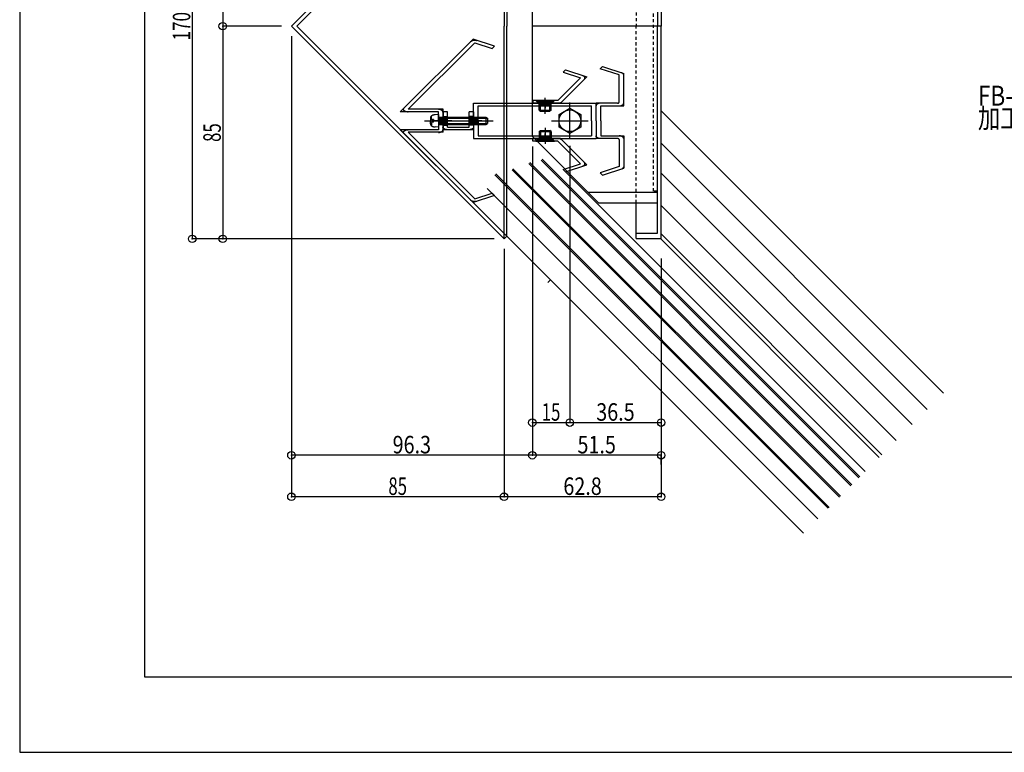
# Model space of a CAD drawing. Extents: x -210 to 210, y -148 to 148.
# Drawn here: x -210 to -13, y -148 to -2 of the extents above; entities that cross this region are included whole.
import ezdxf
from ezdxf.enums import TextEntityAlignment as Align

# ---------------------------------------------------------------- set-up
doc = ezdxf.new("R2010")
doc.units = 0
doc.header["$LTSCALE"] = 10
doc.header["$PDMODE"] = 32
doc.header["$PDSIZE"] = 1.5
doc.linetypes.add('DASHDOT', pattern=[0.5375, 0.375, -0.05, 0.0625, -0.05])
doc.linetypes.add('DOT', pattern=[0.1125, 0.0625, -0.05])
for name, color, linetype in [('St', 127, 'CONTINUOUS'), ('ガラス', 48, 'CONTINUOUS'), ('ボルト／ビス', 64, 'CONTINUOUS'), ('型材断面', 47, 'CONTINUOUS'), ('寸法', 80, 'CONTINUOUS'), ('文字', 79, 'CONTINUOUS'), ('曲げ物', 111, 'CONTINUOUS'), ('補助線', 16, 'DOT'), ('通り芯', 15, 'CONTINUOUS')]:
    doc.layers.add(name, color=color, linetype=linetype)
doc.styles.add('TextStyle03', font='MONOTXT', dxfattribs={"height": 1, "bigfont": 'BIGFONT'})

# ---------------------------------------------------------------- blocks, each defined once
blk = doc.blocks.new('*GRP_0030')
at = {"layer": '補助線', "color": 0, "linetype": 'BYBLOCK'}
for p, q in [((-100.038998, -25.988713), (-100.038998, -18.658587)), ((-103.70406, -22.32365), (-96.373938, -22.32365))]:
    blk.add_line(p, q, dxfattribs=at)
blk = doc.blocks.new('*GRP_0001')
at = {"layer": '型材断面', "linetype": 'CONTINUOUS'}
for p, q in [((-185, -133.5), (-185, 133.5)), ((195, -133.5), (-185, -133.5))]:
    blk.add_line(p, q, dxfattribs=at)
blk = doc.blocks.new('M6頭', base_point=(-180.218008, 149.01779))
at = {"layer": 'ボルト／ビス'}
blk.add_lwpolyline([(-182.718008, 153.347918), (-177.718008, 153.347918), (-175.218008, 149.01779), (-177.718008, 144.687663), (-182.718008, 144.687663), (-185.218008, 149.01779), (-182.718008, 153.347918)], dxfattribs=at)
blk.add_circle((-180.218008, 149.01779), 4.330127, dxfattribs=at)
blk = doc.blocks.new('*GRP_0031')
at = {"layer": 'ボルト／ビス', "linetype": 'CONTINUOUS'}
for p, q in [((-127.66761, -21.476918), (-127.815895, -21.476918)), ((-127.66761, -21.93528), (-127.66761, -21.476918)), ((-126.311195, -21.08688), (-126.95304, -21.119295)), ((-126.311195, -21.08688), (-126.311195, -23.56138)), ((-126.311195, -21.61713), (-116.819765, -21.61713)), ((-116.819765, -21.61713), (-116.51359, -21.79388)), ((-116.819765, -21.61713), (-116.819765, -23.03113)), ((-129.110485, -22.32413), (-115.37366, -22.32413)), ((-127.903305, -21.71796), (-127.903305, -22.32413)), ((-127.903305, -22.9303), (-127.903305, -22.32413)), ((-127.66761, -23.171342), (-127.815895, -23.171342)), ((-127.66761, -22.71298), (-127.66761, -23.171342)), ((-127.26953, -22.07668), (-127.42267, -22.07668)), ((-127.26953, -22.57158), (-127.42267, -22.57158)), ((-127.26953, -22.07668), (-127.26953, -22.32413)), ((-127.26953, -22.57158), (-127.26953, -22.32413)), ((-126.311195, -23.56138), (-126.95304, -23.528963)), ((-126.311195, -21.79388), (-116.51359, -21.79388)), ((-126.311195, -22.85438), (-116.51359, -22.85438)), ((-126.311195, -23.03113), (-116.819765, -23.03113)), ((-116.819765, -23.03113), (-116.51359, -22.85438)), ((-116.51359, -21.79388), (-116.51359, -22.85438))]:
    blk.add_line(p, q, dxfattribs=at)
for points in [[(-126.975, -21.125), (-127, -21.125), (-127.025, -21.125), (-127.075, -21.15), (-127.1, -21.15), (-127.125, -21.15), (-127.175, -21.15), (-127.2, -21.15), (-127.225, -21.175), (-127.25, -21.175), (-127.3, -21.175), (-127.325, -21.175), (-127.35, -21.2), (-127.375, -21.2), (-127.4, -21.225), (-127.425, -21.225), (-127.475, -21.225), (-127.5, -21.25), (-127.525, -21.25), (-127.55, -21.275), (-127.575, -21.275), (-127.6, -21.3), (-127.625, -21.3), (-127.65, -21.325), (-127.675, -21.35), (-127.675, -21.35), (-127.7, -21.375), (-127.725, -21.375), (-127.75, -21.4), (-127.775, -21.425), (-127.775, -21.425), (-127.8, -21.45), (-127.8, -21.475), (-127.825, -21.475), (-127.85, -21.5), (-127.85, -21.525), (-127.85, -21.55), (-127.875, -21.55), (-127.875, -21.575), (-127.9, -21.6), (-127.9, -21.625), (-127.9, -21.625), (-127.9, -21.65), (-127.9, -21.675), (-127.925, -21.7), (-127.925, -21.7), (-127.925, -21.725)], [(-127.925, -22.95), (-127.925, -22.95), (-127.925, -22.975), (-127.9, -23), (-127.9, -23.025), (-127.9, -23.05), (-127.9, -23.05), (-127.9, -23.075), (-127.875, -23.1), (-127.875, -23.125), (-127.85, -23.125), (-127.85, -23.15), (-127.85, -23.175), (-127.825, -23.175), (-127.8, -23.2), (-127.8, -23.225), (-127.775, -23.25), (-127.775, -23.25), (-127.75, -23.275), (-127.725, -23.3), (-127.7, -23.3), (-127.675, -23.325), (-127.675, -23.325), (-127.65, -23.35), (-127.625, -23.375), (-127.6, -23.375), (-127.575, -23.4), (-127.55, -23.4), (-127.525, -23.425), (-127.5, -23.425), (-127.475, -23.45), (-127.425, -23.45), (-127.4, -23.45), (-127.375, -23.475), (-127.35, -23.475), (-127.325, -23.475), (-127.3, -23.5), (-127.25, -23.5), (-127.225, -23.5), (-127.2, -23.525), (-127.175, -23.525), (-127.125, -23.525), (-127.1, -23.525), (-127.075, -23.525), (-127.025, -23.525), (-127, -23.55), (-126.975, -23.55)], [(-127.675, -21.95), (-127.675, -21.95), (-127.675, -21.95), (-127.675, -21.95), (-127.675, -21.975), (-127.675, -21.975), (-127.675, -21.975), (-127.675, -21.975), (-127.675, -21.975), (-127.675, -22), (-127.675, -22), (-127.675, -22), (-127.65, -22), (-127.65, -22), (-127.65, -22), (-127.65, -22.025), (-127.65, -22.025), (-127.65, -22.025), (-127.65, -22.025), (-127.625, -22.025), (-127.625, -22.025), (-127.625, -22.025), (-127.625, -22.05), (-127.625, -22.05), (-127.6, -22.05), (-127.6, -22.05), (-127.6, -22.05), (-127.6, -22.05), (-127.6, -22.05), (-127.575, -22.05), (-127.575, -22.075), (-127.575, -22.075), (-127.55, -22.075), (-127.55, -22.075), (-127.55, -22.075), (-127.55, -22.075), (-127.525, -22.075), (-127.525, -22.075), (-127.525, -22.075), (-127.5, -22.075), (-127.5, -22.075), (-127.5, -22.075), (-127.5, -22.075), (-127.475, -22.075), (-127.475, -22.075), (-127.475, -22.1), (-127.45, -22.1), (-127.45, -22.1), (-127.45, -22.1), (-127.425, -22.1)], [(-127.425, -22.575), (-127.45, -22.575), (-127.45, -22.575), (-127.45, -22.575), (-127.475, -22.575), (-127.475, -22.575), (-127.475, -22.575), (-127.5, -22.6), (-127.5, -22.6), (-127.5, -22.6), (-127.5, -22.6), (-127.525, -22.6), (-127.525, -22.6), (-127.525, -22.6), (-127.55, -22.6), (-127.55, -22.6), (-127.55, -22.6), (-127.55, -22.6), (-127.575, -22.6), (-127.575, -22.6), (-127.575, -22.6), (-127.6, -22.625), (-127.6, -22.625), (-127.6, -22.625), (-127.6, -22.625), (-127.6, -22.625), (-127.625, -22.625), (-127.625, -22.625), (-127.625, -22.625), (-127.625, -22.65), (-127.625, -22.65), (-127.65, -22.65), (-127.65, -22.65), (-127.65, -22.65), (-127.65, -22.65), (-127.65, -22.675), (-127.65, -22.675), (-127.65, -22.675), (-127.675, -22.675), (-127.675, -22.675), (-127.675, -22.675), (-127.675, -22.7), (-127.675, -22.7), (-127.675, -22.7), (-127.675, -22.7), (-127.675, -22.7), (-127.675, -22.7), (-127.675, -22.725), (-127.675, -22.725), (-127.675, -22.725)]]:
    blk.add_lwpolyline(points, dxfattribs=at)
blk = doc.blocks.new('*GRP_0032')
at = {"layer": 'ボルト／ビス', "linetype": 'CONTINUOUS'}
for p, q in [((-106.19781, -24.445128), (-105.891635, -24.268378)), ((-106.19781, -24.445128), (-103.74841, -24.445128)), ((-106.19781, -24.445128), (-106.19781, -25.753078)), ((-105.891635, -24.268378), (-104.054585, -24.268378)), ((-105.891635, -24.268378), (-105.891635, -25.753078)), ((-104.97311, -23.70968), (-104.97311, -26.913805)), ((-103.74841, -24.445128), (-104.054585, -24.268378)), ((-104.054585, -24.268378), (-104.054585, -25.753078)), ((-103.74841, -24.445128), (-103.74841, -25.753078)), ((-106.81016, -26.389377), (-106.19781, -25.753078)), ((-106.81016, -26.389377), (-103.136057, -26.389377)), ((-106.19781, -25.753078), (-103.74841, -25.753078)), ((-103.136057, -26.389377), (-103.74841, -25.753078))]:
    blk.add_line(p, q, dxfattribs=at)
blk = doc.blocks.new('*GRP_0033')
at = {"layer": 'ボルト／ビス', "linetype": 'CONTINUOUS'}
for p, q in [((-106.81016, -18.25888), (-106.19781, -18.89518)), ((-106.81016, -18.25888), (-103.136057, -18.25888)), ((-106.19781, -20.20313), (-106.19781, -18.89518)), ((-106.19781, -18.89518), (-103.74841, -18.89518)), ((-105.891635, -20.37988), (-105.891635, -18.89518)), ((-104.97311, -20.938577), (-104.97311, -17.734453)), ((-104.054585, -20.37988), (-104.054585, -18.89518)), ((-103.136057, -18.25888), (-103.74841, -18.89518)), ((-103.74841, -20.20313), (-103.74841, -18.89518)), ((-106.19781, -20.20313), (-105.891635, -20.37988)), ((-106.19781, -20.20313), (-103.74841, -20.20313)), ((-105.891635, -20.37988), (-104.054585, -20.37988)), ((-103.74841, -20.20313), (-104.054585, -20.37988))]:
    blk.add_line(p, q, dxfattribs=at)
blk = doc.blocks.new('*DIM_0023')
at = {"layer": '寸法', "color": 0, "linetype": 'BYBLOCK'}
for p, q in [((-107.538998, -27.4639), (-107.538998, -89.146633)), ((-81.788998, -89.146633), (-107.538998, -89.146633)), ((-81.788998, -90.97947), (-81.788998, -89.146633))]:
    blk.add_line(p, q, dxfattribs=at)
at = {"layer": '寸法', "color": 0}
for p in [(-107.538998, -89.146633), (-81.788998, -89.146633)]:
    blk.add_point(p, dxfattribs=at)
at = {"layer": '寸法', "color": 0, "linetype": 'CONTINUOUS', "style": 'TextStyle03'}
blk.add_text('51.5', height=3.5, dxfattribs=at).set_placement((-98.5125, -88.775), (-90.8375, -88.775), align=Align.FIT)
blk = doc.blocks.new('*DIM_0024')
at = {"layer": '寸法', "color": 0, "linetype": 'BYBLOCK'}
for p in [(-100.038998, -27.328877), (-107.538998, -82.624595)]:
    blk.add_line(p, (-100.038998, -82.624595), dxfattribs=at)
at = {"layer": '寸法', "color": 0}
for p in [(-107.538998, -82.624595), (-100.038998, -82.624595)]:
    blk.add_point(p, dxfattribs=at)
at = {"layer": '寸法', "color": 0, "linetype": 'CONTINUOUS', "style": 'TextStyle03'}
blk.add_text('15', height=3.5, dxfattribs=at).set_placement((-105.6625, -82.25), (-101.9375, -82.25), align=Align.FIT)
blk = doc.blocks.new('*DIM_0025')
at = {"layer": '寸法', "color": 0, "linetype": 'BYBLOCK'}
for p in [(-81.788998, -49.834965), (-100.038998, -82.624595)]:
    blk.add_line(p, (-81.788998, -82.624595), dxfattribs=at)
at = {"layer": '寸法', "color": 0}
blk.add_point((-81.788998, -82.624595), dxfattribs=at)
at = {"layer": '寸法', "color": 0, "linetype": 'CONTINUOUS', "style": 'TextStyle03'}
blk.add_text('36.5', height=3.5, dxfattribs=at).set_placement((-94.7625, -82.25), (-87.0875, -82.25), align=Align.FIT)
blk = doc.blocks.new('*DIM_0037')
at = {"layer": '寸法', "color": 0, "linetype": 'BYBLOCK'}
blk.add_line((-107.538998, -89.146633), (-155.684175, -89.146633), dxfattribs=at)
at = {"layer": '寸法', "color": 0}
for p in [(-155.684175, -89.146633), (-107.538998, -89.146633)]:
    blk.add_point(p, dxfattribs=at)
at = {"layer": '寸法', "color": 0, "linetype": 'CONTINUOUS', "style": 'TextStyle03'}
blk.add_text('96.3', height=3.5, dxfattribs=at).set_placement((-135.4625, -88.775), (-127.7875, -88.775), align=Align.FIT)
blk = doc.blocks.new('*DIM_0041')
at = {"layer": '寸法', "color": 0, "linetype": 'BYBLOCK'}
for p, q in [((-113.184177, -47.90856), (-113.184177, -97.438797)), ((-81.788998, -51.834965), (-81.788998, -97.438797)), ((-81.788998, -97.438797), (-113.184177, -97.438797))]:
    blk.add_line(p, q, dxfattribs=at)
at = {"layer": '寸法', "color": 0}
for p in [(-113.184177, -97.438797), (-81.788998, -97.438797)]:
    blk.add_point(p, dxfattribs=at)
at = {"layer": '寸法', "color": 0, "linetype": 'CONTINUOUS', "style": 'TextStyle03'}
blk.add_text('62.8', height=3.5, dxfattribs=at).set_placement((-101.3375, -97.075), (-93.6625, -97.075), align=Align.FIT)
blk = doc.blocks.new('*DIM_0042')
at = {"layer": '寸法', "color": 0, "linetype": 'BYBLOCK'}
for p in [(-155.684175, -5.40856), (-113.184177, -97.438797)]:
    blk.add_line(p, (-155.684175, -97.438797), dxfattribs=at)
at = {"layer": '寸法', "color": 0}
blk.add_point((-155.684175, -97.438797), dxfattribs=at)
at = {"layer": '寸法', "color": 0, "linetype": 'CONTINUOUS', "style": 'TextStyle03'}
blk.add_text('85', height=3.5, dxfattribs=at).set_placement((-136.3125, -97.075), (-132.5875, -97.075), align=Align.FIT)
blk = doc.blocks.new('*DIM_0043')
at = {"layer": '寸法', "color": 0, "linetype": 'BYBLOCK'}
for p, q in [((-115.184177, 39.09144), (-175.518272, 39.09144)), ((-175.518272, 39.09144), (-175.518272, -45.90856)), ((-115.184177, -45.90856), (-175.518272, -45.90856))]:
    blk.add_line(p, q, dxfattribs=at)
at = {"layer": '寸法', "color": 0}
for p in [(-175.518272, 39.09144), (-175.518272, -45.90856)]:
    blk.add_point(p, dxfattribs=at)
at = {"layer": '寸法', "color": 0, "linetype": 'CONTINUOUS', "style": 'TextStyle03'}
blk.add_text('170', height=3.5, rotation=90, dxfattribs=at).set_placement((-175.9, -6.275), (-175.9, -0.575), align=Align.FIT)
blk = doc.blocks.new('*DIM_0044')
at = {"layer": '寸法', "color": 0, "linetype": 'BYBLOCK'}
for p in [(-169.423875, 39.09144), (-157.684175, -3.40856)]:
    blk.add_line(p, (-169.423875, -3.40856), dxfattribs=at)
at = {"layer": '寸法', "color": 0}
for p in [(-169.423875, 39.09144), (-169.423875, -3.40856)]:
    blk.add_point(p, dxfattribs=at)
at = {"layer": '寸法', "color": 0, "linetype": 'CONTINUOUS', "style": 'TextStyle03'}
blk.add_text('85', height=3.5, rotation=90, dxfattribs=at).set_placement((-169.8, 15.9625), (-169.8, 19.6875), align=Align.FIT)
blk = doc.blocks.new('*DIM_0045')
at = {"layer": '寸法', "color": 0, "linetype": 'BYBLOCK'}
for p in [(-169.423875, -3.40856), (-117.184177, -45.90856)]:
    blk.add_line(p, (-169.423875, -45.90856), dxfattribs=at)
at = {"layer": '寸法', "color": 0}
blk.add_point((-169.423875, -45.90856), dxfattribs=at)
at = {"layer": '寸法', "color": 0, "linetype": 'CONTINUOUS', "style": 'TextStyle03'}
blk.add_text('85', height=3.5, rotation=90, dxfattribs=at).set_placement((-169.8, -26.5375), (-169.8, -22.8125), align=Align.FIT)

msp = doc.modelspace()

# ---------------------------------------------------------------- linework, layer by layer
at = {"layer": 'St', "linetype": 'CONTINUOUS'}
for p, q in [((-155.684175, -3.40856), (-113.184177, 39.09144)), ((-154.624497, -3.40856), (-112.654338, 38.5616)), ((-113.184177, 39.09144), (-113.184177, -3.40856)), ((-112.654338, 38.5616), (-112.654338, -3.40856)), ((-155.684175, -3.40856), (-113.184175, -45.908558)), ((-154.624497, -3.40856), (-112.654338, -45.37872)), ((-113.184177, -45.90856), (-113.184177, -3.40856)), ((-112.654338, -45.37872), (-112.654338, -3.40856)), ((-113.184177, -45.90856), (-112.654338, -45.37872)), ((-104.434175, -54.65856), (-103.903845, -54.128233))]:
    msp.add_line(p, q, dxfattribs=at)
at = {"layer": 'ガラス', "linetype": 'CONTINUOUS'}
for p, q in [((-108.223358, -30.85826), (-43.855947, -95.225698)), ((-108.04658, -30.681483), (-43.67917, -95.04892)), ((-105.748408, -30.151232), (-42.264958, -93.634707)), ((-105.57163, -29.974455), (-42.08818, -93.45793)), ((-115.011792, -33.120802), (-48.38143, -99.75118)), ((-114.835015, -32.944025), (-48.204652, -99.574402)), ((-111.582218, -32.095605), (-46.154043, -97.523793)), ((-111.40544, -31.918828), (-45.977265, -97.347015))]:
    msp.add_line(p, q, dxfattribs=at)
at = {"layer": '型材断面', "color": 47, "linetype": 'CONTINUOUS'}
for p, q in [((-119.375133, -5.9913), (-133.942133, -20.556628)), ((-119.038933, -6.715635), (-132.351205, -20.026378)), ((-115.132645, -7.4053), (-119.37513, -5.9913)), ((-119.038928, -6.715635), (-115.591907, -7.86451)), ((-115.591907, -7.86451), (-115.132645, -7.4053)), ((-93.965745, -11.904912), (-93.506483, -11.445702)), ((-93.506483, -11.445702), (-89.263998, -12.859703)), ((-97.932557, -13.750282), (-102.441662, -18.25888)), ((-96.67783, -13.556197), (-101.911358, -18.78913)), ((-101.379577, -12.60141), (-100.920315, -12.142198)), ((-101.379577, -12.601408), (-97.932557, -13.750282)), ((-100.920315, -12.142195), (-96.67783, -13.556197)), ((-90.182522, -13.165842), (-93.965745, -11.904912)), ((-90.182522, -18.611625), (-90.182522, -13.165842)), ((-89.263998, -19.31938), (-89.263998, -12.859703)), ((-119.269165, -22.324128), (-119.269165, -18.78913)), ((-119.269165, -18.78913), (-94.77515, -18.78913)), ((-118.35064, -22.324128), (-118.35064, -19.31938)), ((-118.35064, -19.31938), (-95.693675, -19.31938)), ((-107.422508, -18.25888), (-107.422508, -18.78913)), ((-102.441662, -18.25888), (-107.422508, -18.25888)), ((-101.911358, -18.78913), (-107.422508, -18.78913)), ((-106.299867, -18.78913), (-106.810157, -18.25888)), ((-103.26363, -18.391442), (-106.682588, -18.391442)), ((-103.391202, -18.524005), (-106.555012, -18.524005)), ((-103.518775, -18.656567), (-106.427438, -18.656567)), ((-106.04472, -19.31938), (-106.04472, -18.78913)), ((-106.04472, -18.921692), (-103.901493, -18.921692)), ((-106.04472, -19.054255), (-103.901493, -19.054255)), ((-106.04472, -19.186817), (-103.901493, -19.186817)), ((-103.901493, -19.31938), (-103.901493, -18.78913)), ((-103.646347, -18.78913), (-103.136055, -18.25888)), ((-95.693675, -22.324128), (-95.693675, -19.31938)), ((-90.488695, -18.78913), (-94.77515, -18.78913)), ((-94.77515, -22.324128), (-94.77515, -18.78913)), ((-94.77515, -22.324128), (-94.77515, -18.78913)), ((-93.856625, -19.31938), (-89.263998, -19.31938)), ((-93.856625, -22.324128), (-93.856625, -19.31938)), ((-126.311195, -20.556628), (-133.942133, -20.556628)), ((-125.39267, -20.026378), (-132.351205, -20.026378)), ((-126.311195, -22.32413), (-126.311195, -20.556628)), ((-126.311195, -21.58178), (-125.39267, -21.58178)), ((-126.081563, -23.06648), (-126.081563, -21.58178)), ((-125.851933, -23.06648), (-125.851933, -21.58178)), ((-125.6223, -23.06648), (-125.6223, -21.58178)), ((-125.39267, -24.621878), (-125.39267, -20.026378)), ((-124.474145, -20.556628), (-125.39267, -20.556628)), ((-125.39267, -20.556628), (-125.39267, -24.091627)), ((-125.39267, -21.440377), (-124.474145, -21.440377)), ((-125.163037, -21.440377), (-125.163037, -23.207877)), ((-124.933407, -21.440377), (-124.933407, -23.207877)), ((-124.703775, -21.440377), (-124.703775, -23.207877)), ((-124.474145, -23.561377), (-124.474145, -20.556628)), ((-120.187692, -23.561377), (-120.187692, -20.556628)), ((-119.269165, -20.556628), (-120.187692, -20.556628)), ((-119.269165, -21.440377), (-120.187692, -21.440377)), ((-119.95806, -23.207877), (-119.95806, -21.440377)), ((-119.728428, -23.207877), (-119.728428, -21.440377)), ((-119.498797, -23.207877), (-119.498797, -21.440377)), ((-119.269165, -20.556628), (-119.269165, -24.091627)), ((-126.311195, -22.32413), (-126.311195, -24.091627)), ((-126.311195, -23.06648), (-125.39267, -23.06648)), ((-125.39267, -23.207877), (-124.474145, -23.207877)), ((-124.474145, -23.561377), (-120.187692, -23.561377)), ((-119.269165, -23.207877), (-120.187692, -23.207877)), ((-119.269165, -21.705505), (-118.35064, -21.705505)), ((-119.269165, -22.324128), (-119.269165, -25.859127)), ((-119.269165, -22.942753), (-118.35064, -22.942753)), ((-119.039535, -22.942753), (-119.039535, -21.705505)), ((-118.809903, -22.942753), (-118.809903, -21.705505)), ((-118.580272, -22.942753), (-118.580272, -21.705505)), ((-118.35064, -22.324128), (-118.35064, -25.328877)), ((-95.693675, -22.324128), (-95.693675, -25.328877)), ((-94.77515, -22.324128), (-94.77515, -25.859127)), ((-94.77515, -22.324128), (-94.77515, -25.859127)), ((-93.856625, -22.324128), (-93.856625, -25.328877)), ((-126.311195, -24.091627), (-133.942135, -24.091627)), ((-119.375133, -38.65696), (-133.942135, -24.091627)), ((-119.038933, -37.932625), (-132.351207, -24.621878)), ((-125.39267, -24.621878), (-132.351207, -24.621878)), ((-119.269165, -24.091627), (-125.39267, -24.091627)), ((-118.35064, -25.328877), (-95.693675, -25.328877)), ((-106.04472, -25.328877), (-106.04472, -25.859127)), ((-106.04472, -25.46144), (-103.901493, -25.46144)), ((-103.901493, -25.328877), (-103.901493, -25.859127)), ((-93.856625, -25.328877), (-89.263998, -25.328877)), ((-89.263998, -25.328877), (-89.263998, -31.788552)), ((-119.269165, -25.859127), (-94.77515, -25.859127)), ((-107.422508, -26.389377), (-107.422508, -25.859127)), ((-101.911358, -25.859127), (-107.422508, -25.859127)), ((-102.441662, -26.389377), (-107.422508, -26.389377)), ((-106.299867, -25.859127), (-106.810157, -26.389377)), ((-103.26363, -26.256815), (-106.682588, -26.256815)), ((-103.391202, -26.124252), (-106.555012, -26.124252)), ((-103.518775, -25.99169), (-106.427438, -25.99169)), ((-106.04472, -25.594002), (-103.901493, -25.594002)), ((-106.04472, -25.726565), (-103.901493, -25.726565)), ((-103.646347, -25.859127), (-103.136055, -26.389377)), ((-97.932557, -30.897975), (-102.441662, -26.389377)), ((-96.67783, -31.09206), (-101.911358, -25.859127)), ((-90.488695, -25.859127), (-94.77515, -25.859127)), ((-90.182522, -26.036632), (-90.182522, -31.482413)), ((-101.379577, -32.04685), (-97.932557, -30.897975)), ((-100.920315, -32.50606), (-96.67783, -31.09206)), ((-90.182522, -31.482413), (-93.965745, -32.743343)), ((-101.379577, -32.04685), (-100.920315, -32.50606)), ((-93.965745, -32.743343), (-93.506483, -33.202555)), ((-93.506483, -33.202555), (-89.263998, -31.788552)), ((-115.132645, -37.24296), (-119.37513, -38.656958)), ((-119.038928, -37.932625), (-115.591907, -36.78375)), ((-115.591907, -36.78375), (-115.132645, -37.24296))]:
    msp.add_line(p, q, dxfattribs=at)
at = {"layer": '型材断面', "color": 47, "linetype": 'DASHDOT'}
for p, q in [((-104.973107, -19.31938), (-104.973107, -17.772632)), ((-104.973107, -18.25888), (-104.973107, -19.81447)), ((-123.640395, -22.324128), (-127.609803, -22.324128)), ((-126.507463, -22.324128), (-118.147818, -22.324128)), ((-117.61987, -22.324128), (-120.06521, -22.324128)), ((-104.973107, -26.389377), (-104.973107, -24.833788)), ((-104.973107, -25.328877), (-104.973107, -26.875623))]:
    msp.add_line(p, q, dxfattribs=at)
at = {"layer": '型材断面', "linetype": 'CONTINUOUS'}
for p, q in [((-81.788998, -20.329723), (-25.374485, -76.744237)), ((-81.788998, -26.790373), (-28.60481, -79.974562)), ((-100.91912, -32.505663), (-41.027515, -92.397267)), ((-81.788998, -32.800775), (-31.610012, -82.979763)), ((-116.546702, -35.828532), (-50.502745, -101.872495)), ((-119.37513, -38.656958), (-53.33117, -104.70092)), ((-81.788998, -39.261427), (-34.840337, -86.21009)), ((-81.788998, -44.918282), (-37.668765, -89.038518)), ((-81.788998, -45.978928), (-38.199088, -89.56884))]:
    msp.add_line(p, q, dxfattribs=at)
at = {"layer": '型材断面', "color": 47, "linetype": 'CONTINUOUS'}
for points in [[(-119.85, -6.475), (-119.825, -6.45), (-119.825, -6.425), (-119.8, -6.425), (-119.775, -6.4), (-119.775, -6.4), (-119.75, -6.375), (-119.725, -6.375), (-119.7, -6.35), (-119.675, -6.35), (-119.65, -6.325), (-119.65, -6.325), (-119.625, -6.3), (-119.6, -6.3), (-119.575, -6.3), (-119.55, -6.275), (-119.525, -6.275), (-119.5, -6.275), (-119.475, -6.25), (-119.45, -6.25), (-119.425, -6.25), (-119.375, -6.225), (-119.35, -6.225), (-119.325, -6.225), (-119.3, -6.225), (-119.275, -6.225), (-119.25, -6.2), (-119.225, -6.2), (-119.2, -6.2), (-119.15, -6.2), (-119.125, -6.2), (-119.1, -6.2), (-119.075, -6.2), (-119.05, -6.2), (-119, -6.2), (-118.975, -6.2), (-118.95, -6.2), (-118.925, -6.2), (-118.9, -6.2), (-118.875, -6.2), (-118.825, -6.2), (-118.8, -6.225), (-118.775, -6.225), (-118.75, -6.225), (-118.725, -6.225), (-118.7, -6.25), (-118.675, -6.25), (-118.65, -6.25), (-118.625, -6.25), (-118.6, -6.275)], [(-97.15, -14.025), (-97.125, -14.025), (-97.125, -14), (-97.1, -13.975), (-97.1, -13.975), (-97.075, -13.95), (-97.075, -13.925), (-97.075, -13.925), (-97.05, -13.9), (-97.05, -13.875), (-97.05, -13.875), (-97.05, -13.85), (-97.025, -13.825), (-97.025, -13.825), (-97.025, -13.8), (-97.025, -13.775), (-97.025, -13.775), (-97.025, -13.75), (-97.025, -13.725), (-97.025, -13.7), (-97.025, -13.7), (-97.05, -13.675), (-97.05, -13.65), (-97.05, -13.65), (-97.05, -13.625), (-97.075, -13.6), (-97.075, -13.6), (-97.075, -13.575), (-97.1, -13.55), (-97.1, -13.55), (-97.125, -13.525), (-97.125, -13.525), (-97.15, -13.5), (-97.175, -13.475), (-97.175, -13.475), (-97.2, -13.45), (-97.225, -13.45), (-97.225, -13.425), (-97.25, -13.425), (-97.275, -13.4), (-97.3, -13.4), (-97.325, -13.375), (-97.35, -13.375), (-97.35, -13.35), (-97.375, -13.35), (-97.4, -13.325), (-97.425, -13.325), (-97.45, -13.3), (-97.475, -13.3)], [(-89.275, -13.175), (-89.275, -13.15), (-89.275, -13.15), (-89.275, -13.125), (-89.275, -13.1), (-89.3, -13.1), (-89.3, -13.075), (-89.3, -13.05), (-89.3, -13.05), (-89.325, -13.025), (-89.325, -13), (-89.325, -13), (-89.35, -12.975), (-89.35, -12.95), (-89.375, -12.95), (-89.375, -12.925), (-89.4, -12.925), (-89.425, -12.9), (-89.425, -12.875), (-89.45, -12.875), (-89.475, -12.85), (-89.475, -12.85), (-89.5, -12.825), (-89.525, -12.825), (-89.55, -12.8), (-89.575, -12.8), (-89.6, -12.775), (-89.6, -12.775), (-89.625, -12.75), (-89.65, -12.75), (-89.675, -12.725), (-89.7, -12.725), (-89.725, -12.725)], [(-102.45, -18.8), (-102.425, -18.8), (-102.4, -18.8), (-102.375, -18.8), (-102.325, -18.8), (-102.3, -18.8), (-102.275, -18.8), (-102.25, -18.8), (-102.225, -18.775), (-102.2, -18.775), (-102.15, -18.775), (-102.125, -18.775), (-102.1, -18.75), (-102.075, -18.75), (-102.05, -18.75), (-102.025, -18.75), (-102, -18.725), (-101.975, -18.725), (-101.95, -18.7), (-101.925, -18.7), (-101.9, -18.7), (-101.875, -18.675), (-101.85, -18.675), (-101.825, -18.65), (-101.8, -18.65), (-101.775, -18.625), (-101.775, -18.625), (-101.75, -18.6), (-101.725, -18.6), (-101.7, -18.575), (-101.7, -18.575), (-101.675, -18.55), (-101.65, -18.525)], [(-93.875, -18.8), (-93.9, -18.8), (-93.925, -18.8), (-93.95, -18.8), (-93.975, -18.8), (-94.025, -18.8), (-94.05, -18.8), (-94.075, -18.825), (-94.1, -18.825), (-94.125, -18.825), (-94.15, -18.825), (-94.175, -18.825), (-94.225, -18.85), (-94.25, -18.85), (-94.275, -18.85), (-94.3, -18.85), (-94.325, -18.875), (-94.35, -18.875), (-94.375, -18.875), (-94.4, -18.9), (-94.425, -18.9), (-94.45, -18.925), (-94.475, -18.925), (-94.475, -18.95), (-94.5, -18.95), (-94.525, -18.975), (-94.55, -18.975), (-94.575, -19), (-94.575, -19), (-94.6, -19.025), (-94.625, -19.025), (-94.65, -19.05), (-94.65, -19.05), (-94.675, -19.075), (-94.675, -19.075), (-94.7, -19.1), (-94.7, -19.125), (-94.725, -19.125), (-94.725, -19.15), (-94.75, -19.175), (-94.75, -19.175), (-94.75, -19.2), (-94.775, -19.225), (-94.775, -19.225), (-94.775, -19.25), (-94.775, -19.275), (-94.775, -19.275), (-94.775, -19.3), (-94.775, -19.325), (-94.8, -19.325)], [(-90.5, -18.8), (-90.5, -18.8), (-90.475, -18.8), (-90.475, -18.8), (-90.45, -18.8), (-90.45, -18.8), (-90.45, -18.8), (-90.425, -18.8), (-90.425, -18.8), (-90.425, -18.8), (-90.4, -18.8), (-90.4, -18.8), (-90.375, -18.8), (-90.375, -18.775), (-90.375, -18.775), (-90.35, -18.775), (-90.35, -18.775), (-90.35, -18.775), (-90.325, -18.775), (-90.325, -18.775), (-90.325, -18.775), (-90.3, -18.775), (-90.3, -18.75), (-90.3, -18.75), (-90.3, -18.75), (-90.275, -18.75), (-90.275, -18.75), (-90.275, -18.75), (-90.25, -18.725), (-90.25, -18.725), (-90.25, -18.725), (-90.25, -18.725), (-90.25, -18.725), (-90.225, -18.7), (-90.225, -18.7), (-90.225, -18.7), (-90.225, -18.7), (-90.225, -18.7), (-90.225, -18.675), (-90.2, -18.675), (-90.2, -18.675), (-90.2, -18.675), (-90.2, -18.675), (-90.2, -18.65), (-90.2, -18.65), (-90.2, -18.65), (-90.2, -18.65), (-90.2, -18.625), (-90.2, -18.625), (-90.2, -18.625)], [(-90.2, -19.325), (-90.175, -19.325), (-90.125, -19.325), (-90.1, -19.325), (-90.075, -19.325), (-90.05, -19.325), (-90.025, -19.325), (-90, -19.325), (-89.95, -19.325), (-89.925, -19.3), (-89.9, -19.3), (-89.875, -19.3), (-89.85, -19.3), (-89.825, -19.275), (-89.8, -19.275), (-89.775, -19.275), (-89.75, -19.275), (-89.725, -19.25), (-89.7, -19.25), (-89.675, -19.225), (-89.65, -19.225), (-89.625, -19.225), (-89.6, -19.2), (-89.575, -19.2), (-89.55, -19.175), (-89.525, -19.175), (-89.525, -19.15), (-89.5, -19.15), (-89.475, -19.125), (-89.45, -19.125), (-89.45, -19.1), (-89.425, -19.1), (-89.4, -19.075), (-89.4, -19.05), (-89.375, -19.05), (-89.375, -19.025), (-89.35, -19.025), (-89.35, -19), (-89.325, -18.975), (-89.325, -18.975), (-89.325, -18.95), (-89.3, -18.925), (-89.3, -18.925), (-89.3, -18.9), (-89.3, -18.875), (-89.275, -18.875), (-89.275, -18.85), (-89.275, -18.825), (-89.275, -18.825), (-89.275, -18.8)], [(-132.375, -20.575), (-132.4, -20.575), (-132.425, -20.575), (-132.45, -20.575), (-132.475, -20.575), (-132.5, -20.55), (-132.55, -20.55), (-132.575, -20.55), (-132.6, -20.55), (-132.625, -20.55), (-132.65, -20.55), (-132.675, -20.525), (-132.7, -20.525), (-132.725, -20.525), (-132.775, -20.525), (-132.8, -20.5), (-132.825, -20.5), (-132.85, -20.5), (-132.875, -20.475), (-132.9, -20.475), (-132.925, -20.475), (-132.95, -20.45), (-132.95, -20.45), (-132.975, -20.425), (-133, -20.425), (-133.025, -20.4), (-133.05, -20.4), (-133.075, -20.375), (-133.075, -20.375), (-133.1, -20.35), (-133.125, -20.35), (-133.125, -20.325), (-133.15, -20.3), (-133.175, -20.3), (-133.175, -20.275), (-133.2, -20.275), (-133.2, -20.25), (-133.225, -20.225), (-133.225, -20.225), (-133.225, -20.2), (-133.25, -20.175), (-133.25, -20.175), (-133.25, -20.15), (-133.275, -20.125), (-133.275, -20.125), (-133.275, -20.1), (-133.275, -20.075), (-133.275, -20.075), (-133.275, -20.05), (-133.275, -20.025), (-133.275, -20.025), (-133.275, -20), (-133.275, -19.975), (-133.275, -19.975), (-133.275, -19.95), (-133.275, -19.925), (-133.25, -19.925), (-133.25, -19.9), (-133.25, -19.875), (-133.225, -19.875), (-133.225, -19.85), (-133.2, -19.825), (-133.2, -19.825), (-133.175, -19.8), (-133.175, -19.8), (-133.15, -19.775)], [(-125.4, -20.575), (-125.4, -20.55), (-125.4, -20.525), (-125.4, -20.525), (-125.425, -20.5), (-125.425, -20.475), (-125.425, -20.475), (-125.425, -20.45), (-125.425, -20.425), (-125.45, -20.425), (-125.45, -20.4), (-125.45, -20.375), (-125.475, -20.375), (-125.475, -20.35), (-125.5, -20.35), (-125.5, -20.325), (-125.525, -20.3), (-125.55, -20.3), (-125.55, -20.275), (-125.575, -20.275), (-125.6, -20.25), (-125.6, -20.25), (-125.625, -20.225), (-125.65, -20.225), (-125.675, -20.2), (-125.675, -20.2), (-125.7, -20.175), (-125.725, -20.175), (-125.75, -20.15), (-125.775, -20.15), (-125.8, -20.125), (-125.825, -20.125), (-125.85, -20.125), (-125.875, -20.1), (-125.9, -20.1), (-125.925, -20.1), (-125.95, -20.075), (-125.975, -20.075), (-126, -20.075), (-126.025, -20.075), (-126.05, -20.05), (-126.1, -20.05), (-126.125, -20.05), (-126.15, -20.05), (-126.175, -20.05), (-126.2, -20.05), (-126.225, -20.05), (-126.275, -20.05), (-126.3, -20.05), (-126.325, -20.05)], [(-124.475, -24.1), (-124.525, -24.1), (-124.55, -24.1), (-124.575, -24.1), (-124.6, -24.1), (-124.625, -24.1), (-124.65, -24.1), (-124.7, -24.1), (-124.725, -24.075), (-124.75, -24.075), (-124.775, -24.075), (-124.8, -24.075), (-124.825, -24.075), (-124.85, -24.05), (-124.875, -24.05), (-124.9, -24.05), (-124.925, -24.025), (-124.975, -24.025), (-125, -24.025), (-125, -24), (-125.025, -24), (-125.05, -24), (-125.075, -23.975), (-125.1, -23.975), (-125.125, -23.95), (-125.15, -23.95), (-125.175, -23.925), (-125.175, -23.925), (-125.2, -23.9), (-125.225, -23.9), (-125.25, -23.875), (-125.25, -23.875), (-125.275, -23.85), (-125.275, -23.825), (-125.3, -23.825), (-125.325, -23.8), (-125.325, -23.8), (-125.35, -23.775), (-125.35, -23.75), (-125.35, -23.75), (-125.375, -23.725), (-125.375, -23.7), (-125.375, -23.7), (-125.4, -23.675), (-125.4, -23.65), (-125.4, -23.65), (-125.4, -23.625), (-125.4, -23.6), (-125.4, -23.6), (-125.4, -23.575)], [(-119.275, -23.575), (-119.275, -23.6), (-119.275, -23.6), (-119.275, -23.625), (-119.3, -23.65), (-119.3, -23.65), (-119.3, -23.675), (-119.3, -23.7), (-119.3, -23.7), (-119.325, -23.725), (-119.325, -23.75), (-119.35, -23.75), (-119.35, -23.775), (-119.35, -23.8), (-119.375, -23.8), (-119.375, -23.825), (-119.4, -23.825), (-119.425, -23.85), (-119.425, -23.875), (-119.45, -23.875), (-119.475, -23.9), (-119.475, -23.9), (-119.5, -23.925), (-119.525, -23.925), (-119.55, -23.95), (-119.55, -23.95), (-119.575, -23.975), (-119.6, -23.975), (-119.625, -24), (-119.65, -24), (-119.675, -24), (-119.7, -24.025), (-119.725, -24.025), (-119.75, -24.025), (-119.775, -24.05), (-119.8, -24.05), (-119.825, -24.05), (-119.85, -24.075), (-119.875, -24.075), (-119.9, -24.075), (-119.95, -24.075), (-119.975, -24.075), (-120, -24.1), (-120.025, -24.1), (-120.05, -24.1), (-120.075, -24.1), (-120.1, -24.1), (-120.15, -24.1), (-120.175, -24.1), (-120.2, -24.1)], [(-133.15, -24.9), (-133.175, -24.875), (-133.175, -24.875), (-133.2, -24.85), (-133.2, -24.85), (-133.225, -24.825), (-133.225, -24.8), (-133.25, -24.8), (-133.25, -24.775), (-133.25, -24.75), (-133.275, -24.75), (-133.275, -24.725), (-133.275, -24.7), (-133.275, -24.7), (-133.275, -24.675), (-133.275, -24.65), (-133.275, -24.65), (-133.275, -24.625), (-133.275, -24.6), (-133.275, -24.575), (-133.275, -24.575), (-133.275, -24.55), (-133.275, -24.525), (-133.25, -24.525), (-133.25, -24.5), (-133.25, -24.475), (-133.225, -24.475), (-133.225, -24.45), (-133.225, -24.45), (-133.2, -24.425), (-133.2, -24.4), (-133.175, -24.4), (-133.175, -24.375), (-133.15, -24.35), (-133.125, -24.35), (-133.125, -24.325), (-133.1, -24.325), (-133.075, -24.3), (-133.075, -24.3), (-133.05, -24.275), (-133.025, -24.275), (-133, -24.25), (-132.975, -24.25), (-132.95, -24.225), (-132.95, -24.225), (-132.925, -24.2), (-132.9, -24.2), (-132.875, -24.2), (-132.85, -24.175), (-132.825, -24.175), (-132.8, -24.175), (-132.775, -24.15), (-132.725, -24.15), (-132.7, -24.15), (-132.675, -24.125), (-132.65, -24.125), (-132.625, -24.125), (-132.6, -24.125), (-132.575, -24.125), (-132.55, -24.125), (-132.5, -24.1), (-132.475, -24.1), (-132.45, -24.1), (-132.425, -24.1), (-132.4, -24.1), (-132.375, -24.1)], [(-126.325, -24.625), (-126.3, -24.625), (-126.275, -24.625), (-126.225, -24.625), (-126.2, -24.625), (-126.175, -24.625), (-126.15, -24.625), (-126.125, -24.625), (-126.1, -24.625), (-126.05, -24.6), (-126.025, -24.6), (-126, -24.6), (-125.975, -24.6), (-125.95, -24.6), (-125.925, -24.575), (-125.9, -24.575), (-125.875, -24.575), (-125.85, -24.55), (-125.825, -24.55), (-125.8, -24.55), (-125.775, -24.525), (-125.75, -24.525), (-125.725, -24.5), (-125.7, -24.5), (-125.675, -24.475), (-125.675, -24.475), (-125.65, -24.45), (-125.625, -24.45), (-125.6, -24.425), (-125.6, -24.425), (-125.575, -24.4), (-125.55, -24.4), (-125.55, -24.375), (-125.525, -24.375), (-125.5, -24.35), (-125.5, -24.325), (-125.475, -24.325), (-125.475, -24.3), (-125.45, -24.275), (-125.45, -24.275), (-125.45, -24.25), (-125.425, -24.25), (-125.425, -24.225), (-125.425, -24.2), (-125.425, -24.2), (-125.425, -24.175), (-125.4, -24.15), (-125.4, -24.15), (-125.4, -24.125), (-125.4, -24.1)], [(-93.875, -25.875), (-93.9, -25.875), (-93.925, -25.875), (-93.95, -25.875), (-93.975, -25.875), (-94.025, -25.875), (-94.05, -25.85), (-94.075, -25.85), (-94.1, -25.85), (-94.125, -25.85), (-94.15, -25.85), (-94.175, -25.85), (-94.225, -25.825), (-94.25, -25.825), (-94.275, -25.825), (-94.3, -25.8), (-94.325, -25.8), (-94.35, -25.8), (-94.375, -25.775), (-94.4, -25.775), (-94.425, -25.775), (-94.45, -25.75), (-94.475, -25.75), (-94.475, -25.725), (-94.5, -25.725), (-94.525, -25.7), (-94.55, -25.7), (-94.575, -25.675), (-94.575, -25.675), (-94.6, -25.65), (-94.625, -25.65), (-94.65, -25.625), (-94.65, -25.625), (-94.675, -25.6), (-94.675, -25.575), (-94.7, -25.575), (-94.7, -25.55), (-94.725, -25.55), (-94.725, -25.525), (-94.75, -25.5), (-94.75, -25.5), (-94.75, -25.475), (-94.775, -25.45), (-94.775, -25.45), (-94.775, -25.425), (-94.775, -25.4), (-94.775, -25.4), (-94.775, -25.375), (-94.775, -25.35), (-94.8, -25.35)], [(-89.275, -25.875), (-89.275, -25.85), (-89.275, -25.85), (-89.275, -25.825), (-89.275, -25.8), (-89.3, -25.775), (-89.3, -25.775), (-89.3, -25.75), (-89.3, -25.725), (-89.325, -25.725), (-89.325, -25.7), (-89.325, -25.7), (-89.35, -25.675), (-89.35, -25.65), (-89.375, -25.65), (-89.375, -25.625), (-89.4, -25.6), (-89.4, -25.6), (-89.425, -25.575), (-89.45, -25.575), (-89.45, -25.55), (-89.475, -25.55), (-89.5, -25.525), (-89.525, -25.525), (-89.525, -25.5), (-89.55, -25.5), (-89.575, -25.475), (-89.6, -25.475), (-89.625, -25.45), (-89.65, -25.45), (-89.675, -25.425), (-89.7, -25.425), (-89.725, -25.425), (-89.75, -25.4), (-89.775, -25.4), (-89.8, -25.4), (-89.825, -25.375), (-89.85, -25.375), (-89.875, -25.375), (-89.9, -25.375), (-89.925, -25.375), (-89.95, -25.35), (-90, -25.35), (-90.025, -25.35), (-90.05, -25.35), (-90.075, -25.35), (-90.1, -25.35), (-90.125, -25.35), (-90.175, -25.35), (-90.2, -25.35)], [(-101.65, -26.125), (-101.675, -26.125), (-101.7, -26.1), (-101.7, -26.1), (-101.725, -26.075), (-101.75, -26.075), (-101.775, -26.05), (-101.775, -26.05), (-101.8, -26.025), (-101.825, -26.025), (-101.85, -26), (-101.875, -26), (-101.9, -25.975), (-101.925, -25.975), (-101.95, -25.95), (-101.975, -25.95), (-102, -25.95), (-102.025, -25.925), (-102.05, -25.925), (-102.075, -25.925), (-102.1, -25.9), (-102.125, -25.9), (-102.15, -25.9), (-102.2, -25.9), (-102.225, -25.9), (-102.25, -25.875), (-102.275, -25.875), (-102.3, -25.875), (-102.325, -25.875), (-102.375, -25.875), (-102.4, -25.875), (-102.425, -25.875), (-102.45, -25.875)], [(-90.2, -26.05), (-90.2, -26.05), (-90.2, -26.025), (-90.2, -26.025), (-90.2, -26.025), (-90.2, -26.025), (-90.2, -26.025), (-90.2, -26), (-90.2, -26), (-90.2, -26), (-90.2, -26), (-90.225, -25.975), (-90.225, -25.975), (-90.225, -25.975), (-90.225, -25.975), (-90.225, -25.975), (-90.225, -25.95), (-90.25, -25.95), (-90.25, -25.95), (-90.25, -25.95), (-90.25, -25.95), (-90.25, -25.95), (-90.275, -25.925), (-90.275, -25.925), (-90.275, -25.925), (-90.3, -25.925), (-90.3, -25.925), (-90.3, -25.925), (-90.3, -25.9), (-90.325, -25.9), (-90.325, -25.9), (-90.325, -25.9), (-90.35, -25.9), (-90.35, -25.9), (-90.35, -25.9), (-90.375, -25.9), (-90.375, -25.875), (-90.375, -25.875), (-90.4, -25.875), (-90.4, -25.875), (-90.425, -25.875), (-90.425, -25.875), (-90.425, -25.875), (-90.45, -25.875), (-90.45, -25.875), (-90.45, -25.875), (-90.475, -25.875), (-90.475, -25.875), (-90.5, -25.875), (-90.5, -25.875)], [(-97.475, -31.375), (-97.45, -31.35), (-97.425, -31.35), (-97.4, -31.35), (-97.375, -31.325), (-97.35, -31.325), (-97.35, -31.3), (-97.325, -31.3), (-97.3, -31.275), (-97.275, -31.275), (-97.25, -31.25), (-97.225, -31.25), (-97.225, -31.225), (-97.2, -31.225), (-97.175, -31.2), (-97.175, -31.2), (-97.15, -31.175), (-97.125, -31.15), (-97.125, -31.15), (-97.1, -31.125), (-97.1, -31.125), (-97.075, -31.1), (-97.075, -31.075), (-97.075, -31.075), (-97.05, -31.05), (-97.05, -31.025), (-97.05, -31.025), (-97.05, -31), (-97.025, -30.975), (-97.025, -30.95), (-97.025, -30.95), (-97.025, -30.925), (-97.025, -30.9), (-97.025, -30.9), (-97.025, -30.875), (-97.025, -30.85), (-97.025, -30.85), (-97.05, -30.825), (-97.05, -30.8), (-97.05, -30.8), (-97.05, -30.775), (-97.075, -30.75), (-97.075, -30.75), (-97.075, -30.725), (-97.1, -30.7), (-97.1, -30.7), (-97.125, -30.675), (-97.125, -30.65), (-97.15, -30.65)], [(-89.725, -31.95), (-89.7, -31.95), (-89.675, -31.925), (-89.65, -31.925), (-89.625, -31.925), (-89.6, -31.9), (-89.6, -31.9), (-89.575, -31.875), (-89.55, -31.875), (-89.525, -31.85), (-89.5, -31.85), (-89.475, -31.825), (-89.475, -31.825), (-89.45, -31.8), (-89.425, -31.8), (-89.425, -31.775), (-89.4, -31.75), (-89.375, -31.75), (-89.375, -31.725), (-89.35, -31.725), (-89.35, -31.7), (-89.325, -31.675), (-89.325, -31.675), (-89.325, -31.65), (-89.3, -31.625), (-89.3, -31.625), (-89.3, -31.6), (-89.3, -31.575), (-89.275, -31.575), (-89.275, -31.55), (-89.275, -31.525), (-89.275, -31.5), (-89.275, -31.5)], [(-118.6, -38.4), (-118.625, -38.425), (-118.65, -38.425), (-118.675, -38.425), (-118.7, -38.425), (-118.725, -38.45), (-118.75, -38.45), (-118.775, -38.45), (-118.8, -38.45), (-118.825, -38.45), (-118.875, -38.475), (-118.9, -38.475), (-118.925, -38.475), (-118.95, -38.475), (-118.975, -38.475), (-119, -38.475), (-119.05, -38.475), (-119.075, -38.475), (-119.1, -38.475), (-119.125, -38.475), (-119.15, -38.475), (-119.2, -38.475), (-119.225, -38.475), (-119.25, -38.475), (-119.275, -38.45), (-119.3, -38.45), (-119.325, -38.45), (-119.35, -38.45), (-119.375, -38.45), (-119.425, -38.425), (-119.45, -38.425), (-119.475, -38.425), (-119.5, -38.4), (-119.525, -38.4), (-119.55, -38.4), (-119.575, -38.375), (-119.6, -38.375), (-119.625, -38.375), (-119.65, -38.35), (-119.65, -38.35), (-119.675, -38.325), (-119.7, -38.325), (-119.725, -38.3), (-119.75, -38.3), (-119.775, -38.275), (-119.775, -38.275), (-119.8, -38.25), (-119.825, -38.25), (-119.825, -38.225), (-119.85, -38.2)]]:
    msp.add_lwpolyline(points, dxfattribs=at)
at = {"layer": '曲げ物', "linetype": 'CONTINUOUS'}
for p, q in [((-82.538998, 37.957187), (-82.538998, -3.40856)), ((-81.788998, 39.017845), (-81.788998, -3.40856)), ((-107.538998, -25.4639), (-107.538998, 18.64678)), ((-81.788998, -3.40856), (-107.538998, -3.40856)), ((-82.538998, -44.774308), (-82.538998, -3.40856)), ((-81.788998, -45.834965), (-81.788998, -3.40856)), ((-107.538998, -25.4639), (-94.238998, -38.763897)), ((-82.538998, -36.642575), (-96.36032, -36.642575)), ((-82.538998, -38.763897), (-94.238998, -38.763897)), ((-86.788998, -45.834965), (-86.788998, -38.763897)), ((-86.788998, -44.774308), (-82.538998, -44.774308)), ((-86.788998, -45.834965), (-81.788998, -45.834965))]:
    msp.add_line(p, q, dxfattribs=at)
at = {"layer": '曲げ物', "linetype": 'DOT'}
for p, q in [((-86.788998, 31.946777), (-86.788998, -3.40856)), ((-83.288998, -36.392573), (-83.288998, 29.575455)), ((-86.788998, -38.763897), (-86.788998, -3.40856)), ((-82.538998, -36.392573), (-83.288998, -36.392573))]:
    msp.add_line(p, q, dxfattribs=at)
at = {"layer": '通り芯', "linetype": 'CONTINUOUS'}
msp.add_lwpolyline([(-210, -148.5), (210, -148.5), (210, 148.5), (-210, 148.5)], close=True, dxfattribs=at)

# ---------------------------------------------------------------- block references
at = {"layer": 'ボルト／ビス', "linetype": 'CONTINUOUS'}
for name in ['*GRP_0033', '*GRP_0031', '*GRP_0032']:
    msp.add_blockref(name, (0, 0), dxfattribs=at)
at = {"layer": '型材断面', "linetype": 'CONTINUOUS'}
msp.add_blockref('*GRP_0001', (0, 0), dxfattribs=at)
at = {"layer": '型材断面', "linetype": 'CONTINUOUS', "xscale": 0.5, "yscale": 0.5, "rotation": 90}
msp.add_blockref('M6頭', (-100.038998, -22.32365), dxfattribs=at)
at = {"layer": '寸法', "linetype": 'CONTINUOUS'}
for name in ['*DIM_0043', '*DIM_0044', '*DIM_0045', '*DIM_0042', '*DIM_0024', '*DIM_0023', '*DIM_0041', '*DIM_0025', '*DIM_0037']:
    msp.add_blockref(name, (0, 0), dxfattribs=at)
at = {"layer": '補助線', "linetype": 'CONTINUOUS'}
msp.add_blockref('*GRP_0030', (0, 0), dxfattribs=at)

# ---------------------------------------------------------------- texts
at = {"layer": '文字', "linetype": 'CONTINUOUS', "style": 'TextStyle03'}
for s, p, p2 in [('FB-50×3.0t', (-18.475, -19.3), (6.025, -19.3)), ('加工組み合わせ', (-18.475, -23.8), (12.525, -23.8))]:
    msp.add_text(s, height=4, dxfattribs=at).set_placement(p, p2, align=Align.FIT)

doc.saveas('drawing.dxf')
